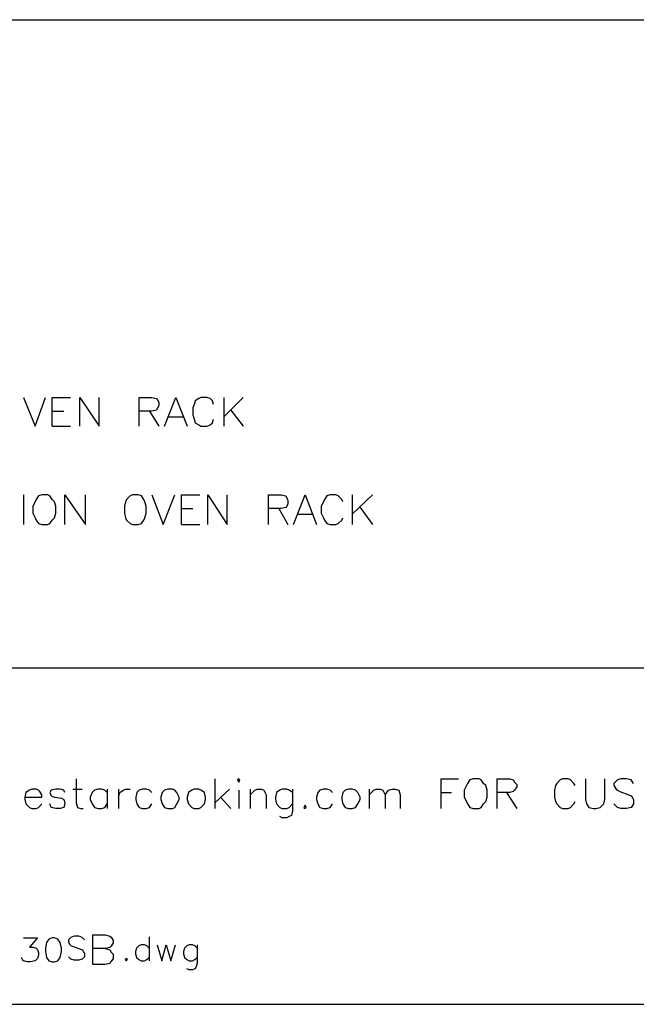
# Model space of a CAD drawing. Units: inches. Extents: x 15 to 201, y 18 to 261.
# Drawn here: x 37 to 60, y 18 to 54 of the extents above; entities that cross this region are included whole.
import ezdxf

# ---------------------------------------------------------------- set-up
doc = ezdxf.new("R2010")
doc.units = ezdxf.units.IN
doc.header["$MEASUREMENT"] = 0
doc.layers.add('Layer_1', color=7, linetype='Continuous')

# ---------------------------------------------------------------- blocks, each defined once
blk = doc.blocks.new('SE1141')
at = {"layer": 'Layer_1', "color": 7, "linetype": 'Continuous'}
blk.add_line((0, 0), (185.716, 0), dxfattribs=at)
blk = doc.blocks.new('SE1140')
at = {"layer": 'Layer_1'}
blk.add_blockref('SE1141', (0, 0), dxfattribs=at)
blk = doc.blocks.new('SE2571')
at = {"layer": 'Layer_1', "color": 7, "linetype": 'Continuous'}
blk.add_line((0, 0), (185.759, 0), dxfattribs=at)
blk = doc.blocks.new('SE2570')
at = {"layer": 'Layer_1'}
blk.add_blockref('SE2571', (0, 0), dxfattribs=at)
blk = doc.blocks.new('block_2')
at = {"layer": 'Layer_1'}
for name in ['SE2570', 'SE1140']:
    blk.add_blockref(name, (0, 0), dxfattribs=at)
blk = doc.blocks.new('SE2573')
at = {"layer": 'Layer_1', "color": 7, "linetype": 'Continuous'}
blk.add_line((0, 0), (185.759, 0), dxfattribs=at)
blk = doc.blocks.new('SE2572')
at = {"layer": 'Layer_1'}
blk.add_blockref('SE2573', (0, 0), dxfattribs=at)
blk = doc.blocks.new('block_3')
at = {"layer": 'Layer_1'}
blk.add_blockref('SE2572', (0, 0), dxfattribs=at)
blk = doc.blocks.new('SE3585')
at = {"layer": 'Layer_1', "color": 7, "linetype": 'Continuous'}
for p, q in [((22.521, 2.455), (23.029, 2.455)), ((23.029, 2.455), (22.733, 2.117)), ((22.733, 2.117), (22.86, 2.117)), ((22.86, 2.117), (22.987, 2.074)), ((22.987, 2.074), (23.029, 2.032)), ((23.029, 2.032), (23.072, 1.905)), ((23.072, 1.82), (23.029, 1.693)), ((23.072, 1.905), (23.072, 1.82)), ((22.479, 1.651), (22.437, 1.736)), ((22.521, 1.609), (22.479, 1.651)), ((22.648, 1.566), (22.521, 1.609)), ((22.775, 1.566), (22.648, 1.566)), ((22.945, 1.609), (22.775, 1.566)), ((23.029, 1.693), (22.945, 1.609))]:
    blk.add_line(p, q, dxfattribs=at)
blk = doc.blocks.new('SE3584')
at = {"layer": 'Layer_1'}
blk.add_blockref('SE3585', (0, 0), dxfattribs=at)
blk = doc.blocks.new('SE3587')
at = {"layer": 'Layer_1', "color": 7, "linetype": 'Continuous'}
for p, q in [((23.368, 2.286), (23.326, 2.074)), ((23.453, 2.413), (23.368, 2.286)), ((23.58, 2.455), (23.453, 2.413)), ((23.664, 2.455), (23.58, 2.455)), ((23.791, 2.413), (23.664, 2.455)), ((23.876, 2.286), (23.791, 2.413)), ((23.918, 2.074), (23.876, 2.286)), ((23.326, 2.074), (23.326, 1.947)), ((23.326, 1.947), (23.368, 1.736)), ((23.876, 1.736), (23.918, 1.947)), ((23.918, 1.947), (23.918, 2.074)), ((23.368, 1.736), (23.453, 1.609)), ((23.453, 1.609), (23.58, 1.566)), ((23.58, 1.566), (23.664, 1.566)), ((23.664, 1.566), (23.791, 1.609)), ((23.791, 1.609), (23.876, 1.736))]:
    blk.add_line(p, q, dxfattribs=at)
blk = doc.blocks.new('SE3586')
at = {"layer": 'Layer_1'}
blk.add_blockref('SE3587', (0, 0), dxfattribs=at)
blk = doc.blocks.new('SE3589')
at = {"layer": 'Layer_1', "color": 7, "linetype": 'Continuous'}
for p, q in [((26.315, 1.694), (26.273, 1.651)), ((26.273, 1.651), (26.315, 1.609)), ((26.358, 1.651), (26.315, 1.694)), ((26.315, 1.609), (26.358, 1.651))]:
    blk.add_line(p, q, dxfattribs=at)
blk = doc.blocks.new('SE3588')
at = {"layer": 'Layer_1'}
blk.add_blockref('SE3589', (0, 0), dxfattribs=at)
blk = doc.blocks.new('SE3591')
at = {"layer": 'Layer_1', "color": 7, "linetype": 'Continuous'}
blk.add_line((27.162, 2.498), (27.162, 1.609), dxfattribs=at)
blk = doc.blocks.new('SE3590')
at = {"layer": 'Layer_1'}
blk.add_blockref('SE3591', (0, 0), dxfattribs=at)
blk = doc.blocks.new('SE3593')
at = {"layer": 'Layer_1', "color": 7, "linetype": 'Continuous'}
for p, q in [((26.866, 2.202), (26.781, 2.16)), ((26.993, 2.202), (26.866, 2.202)), ((27.078, 2.16), (26.993, 2.202)), ((26.697, 2.075), (26.654, 1.948)), ((26.654, 1.948), (26.654, 1.863)), ((26.654, 1.863), (26.697, 1.736)), ((26.781, 2.16), (26.697, 2.075)), ((27.162, 2.075), (27.078, 2.16)), ((26.697, 1.736), (26.781, 1.651)), ((26.781, 1.651), (26.866, 1.609)), ((26.866, 1.609), (26.993, 1.609)), ((26.993, 1.609), (27.078, 1.651)), ((27.078, 1.651), (27.162, 1.736))]:
    blk.add_line(p, q, dxfattribs=at)
blk = doc.blocks.new('SE3592')
at = {"layer": 'Layer_1'}
blk.add_blockref('SE3593', (0, 0), dxfattribs=at)
blk = doc.blocks.new('SE3595')
at = {"layer": 'Layer_1', "color": 7, "linetype": 'Continuous'}
for p, q in [((27.458, 2.202), (27.628, 1.609)), ((27.628, 1.609), (27.797, 2.202)), ((27.797, 2.202), (27.967, 1.609)), ((27.967, 1.609), (28.136, 2.202))]:
    blk.add_line(p, q, dxfattribs=at)
blk = doc.blocks.new('SE3594')
at = {"layer": 'Layer_1'}
blk.add_blockref('SE3595', (0, 0), dxfattribs=at)
blk = doc.blocks.new('SE3597')
at = {"layer": 'Layer_1', "color": 7, "linetype": 'Continuous'}
for p, q in [((28.94, 2.202), (28.94, 1.525)), ((28.94, 1.525), (28.898, 1.355)), ((28.644, 1.271), (28.559, 1.313)), ((28.771, 1.271), (28.644, 1.271)), ((28.856, 1.313), (28.771, 1.271)), ((28.898, 1.355), (28.856, 1.313))]:
    blk.add_line(p, q, dxfattribs=at)
blk = doc.blocks.new('SE3596')
at = {"layer": 'Layer_1'}
blk.add_blockref('SE3597', (0, 0), dxfattribs=at)
blk = doc.blocks.new('SE3599')
at = {"layer": 'Layer_1', "color": 7, "linetype": 'Continuous'}
for p, q in [((28.644, 2.202), (28.559, 2.16)), ((28.771, 2.202), (28.644, 2.202)), ((28.856, 2.16), (28.771, 2.202)), ((28.475, 2.075), (28.432, 1.948)), ((28.432, 1.948), (28.432, 1.863)), ((28.432, 1.863), (28.475, 1.736)), ((28.559, 2.16), (28.475, 2.075)), ((28.94, 2.075), (28.856, 2.16)), ((28.475, 1.736), (28.559, 1.651)), ((28.559, 1.651), (28.644, 1.609)), ((28.644, 1.609), (28.771, 1.609)), ((28.771, 1.609), (28.856, 1.651)), ((28.856, 1.651), (28.94, 1.736))]:
    blk.add_line(p, q, dxfattribs=at)
blk = doc.blocks.new('SE3598')
at = {"layer": 'Layer_1'}
blk.add_blockref('SE3599', (0, 0), dxfattribs=at)
blk = doc.blocks.new('SE3605')
at = {"layer": 'Layer_1', "color": 7, "linetype": 'Continuous'}
blk.add_line((7.239, 36.407), (70.358, 36.407), dxfattribs=at)
blk = doc.blocks.new('SE3604')
at = {"layer": 'Layer_1'}
blk.add_blockref('SE3605', (0, 0), dxfattribs=at)
blk = doc.blocks.new('SE3607')
at = {"layer": 'Layer_1', "color": 7, "linetype": 'Continuous'}
blk.add_line((7.239, 12.446), (70.358, 12.446), dxfattribs=at)
blk = doc.blocks.new('SE3606')
at = {"layer": 'Layer_1'}
blk.add_blockref('SE3607', (0, 0), dxfattribs=at)
blk = doc.blocks.new('SE3731')
at = {"layer": 'Layer_1', "color": 7, "linetype": 'Continuous'}
for p, q in [((22.521, 22.437), (22.945, 21.378)), ((22.945, 21.378), (23.326, 22.437))]:
    blk.add_line(p, q, dxfattribs=at)
blk = doc.blocks.new('SE3730')
at = {"layer": 'Layer_1'}
blk.add_blockref('SE3731', (0, 0), dxfattribs=at)
blk = doc.blocks.new('SE3733')
at = {"layer": 'Layer_1', "color": 7, "linetype": 'Continuous'}
for p, q in [((23.58, 21.378), (23.58, 22.437)), ((23.58, 22.437), (24.257, 22.437))]:
    blk.add_line(p, q, dxfattribs=at)
blk = doc.blocks.new('SE3732')
at = {"layer": 'Layer_1'}
blk.add_blockref('SE3733', (0, 0), dxfattribs=at)
blk = doc.blocks.new('SE3735')
at = {"layer": 'Layer_1', "color": 7, "linetype": 'Continuous'}
blk.add_line((23.58, 21.929), (24.003, 21.929), dxfattribs=at)
blk = doc.blocks.new('SE3734')
at = {"layer": 'Layer_1'}
blk.add_blockref('SE3735', (0, 0), dxfattribs=at)
blk = doc.blocks.new('SE3737')
at = {"layer": 'Layer_1', "color": 7, "linetype": 'Continuous'}
blk.add_line((23.58, 21.378), (24.257, 21.378), dxfattribs=at)
blk = doc.blocks.new('SE3736')
at = {"layer": 'Layer_1'}
blk.add_blockref('SE3737', (0, 0), dxfattribs=at)
blk = doc.blocks.new('SE3739')
at = {"layer": 'Layer_1', "color": 7, "linetype": 'Continuous'}
for p, q in [((24.596, 21.378), (24.596, 22.437)), ((24.596, 22.437), (25.315, 21.378)), ((25.315, 21.378), (25.315, 22.437))]:
    blk.add_line(p, q, dxfattribs=at)
blk = doc.blocks.new('SE3738')
at = {"layer": 'Layer_1'}
blk.add_blockref('SE3739', (0, 0), dxfattribs=at)
blk = doc.blocks.new('SE3741')
at = {"layer": 'Layer_1', "color": 7, "linetype": 'Continuous'}
for p, q in [((26.797, 21.378), (26.797, 22.437)), ((26.797, 22.437), (27.263, 22.437)), ((27.263, 22.437), (27.432, 22.394)), ((27.432, 22.394), (27.474, 22.352)), ((27.474, 22.352), (27.517, 22.267)), ((27.517, 22.267), (27.517, 22.14)), ((27.263, 21.929), (26.797, 21.929)), ((27.432, 21.971), (27.263, 21.929)), ((27.474, 22.056), (27.432, 21.971)), ((27.517, 22.14), (27.474, 22.056))]:
    blk.add_line(p, q, dxfattribs=at)
blk = doc.blocks.new('SE3740')
at = {"layer": 'Layer_1'}
blk.add_blockref('SE3741', (0, 0), dxfattribs=at)
blk = doc.blocks.new('SE3743')
at = {"layer": 'Layer_1', "color": 7, "linetype": 'Continuous'}
blk.add_line((27.178, 21.929), (27.517, 21.378), dxfattribs=at)
blk = doc.blocks.new('SE3742')
at = {"layer": 'Layer_1'}
blk.add_blockref('SE3743', (0, 0), dxfattribs=at)
blk = doc.blocks.new('SE3745')
at = {"layer": 'Layer_1', "color": 7, "linetype": 'Continuous'}
for p, q in [((27.728, 21.378), (28.152, 22.437)), ((28.152, 22.437), (28.575, 21.378))]:
    blk.add_line(p, q, dxfattribs=at)
blk = doc.blocks.new('SE3744')
at = {"layer": 'Layer_1'}
blk.add_blockref('SE3745', (0, 0), dxfattribs=at)
blk = doc.blocks.new('SE3747')
at = {"layer": 'Layer_1', "color": 7, "linetype": 'Continuous'}
blk.add_line((27.898, 21.717), (28.406, 21.717), dxfattribs=at)
blk = doc.blocks.new('SE3746')
at = {"layer": 'Layer_1'}
blk.add_blockref('SE3747', (0, 0), dxfattribs=at)
blk = doc.blocks.new('SE3749')
at = {"layer": 'Layer_1', "color": 7, "linetype": 'Continuous'}
for p, q in [((28.871, 22.31), (28.829, 22.183)), ((28.998, 22.394), (28.871, 22.31)), ((29.083, 22.437), (28.998, 22.394)), ((29.295, 22.437), (29.083, 22.437)), ((29.422, 22.394), (29.295, 22.437)), ((29.506, 22.31), (29.422, 22.394)), ((29.549, 22.183), (29.506, 22.31)), ((28.829, 22.183), (28.787, 22.056)), ((28.787, 22.056), (28.787, 21.802)), ((28.787, 21.802), (28.829, 21.632)), ((28.829, 21.632), (28.871, 21.505)), ((28.871, 21.505), (28.998, 21.421)), ((29.422, 21.421), (29.506, 21.505)), ((29.506, 21.505), (29.549, 21.632)), ((28.998, 21.421), (29.083, 21.378)), ((29.083, 21.378), (29.295, 21.378)), ((29.295, 21.378), (29.422, 21.421))]:
    blk.add_line(p, q, dxfattribs=at)
blk = doc.blocks.new('SE3748')
at = {"layer": 'Layer_1'}
blk.add_blockref('SE3749', (0, 0), dxfattribs=at)
blk = doc.blocks.new('SE3751')
at = {"layer": 'Layer_1', "color": 7, "linetype": 'Continuous'}
blk.add_line((29.93, 22.437), (29.93, 21.378), dxfattribs=at)
blk = doc.blocks.new('SE3750')
at = {"layer": 'Layer_1'}
blk.add_blockref('SE3751', (0, 0), dxfattribs=at)
blk = doc.blocks.new('SE3753')
at = {"layer": 'Layer_1', "color": 7, "linetype": 'Continuous'}
blk.add_line((30.649, 22.437), (29.93, 21.717), dxfattribs=at)
blk = doc.blocks.new('SE3752')
at = {"layer": 'Layer_1'}
blk.add_blockref('SE3753', (0, 0), dxfattribs=at)
blk = doc.blocks.new('SE3755')
at = {"layer": 'Layer_1', "color": 7, "linetype": 'Continuous'}
blk.add_line((30.184, 21.971), (30.649, 21.378), dxfattribs=at)
blk = doc.blocks.new('SE3754')
at = {"layer": 'Layer_1'}
blk.add_blockref('SE3755', (0, 0), dxfattribs=at)
blk = doc.blocks.new('SE3791')
at = {"layer": 'Layer_1', "color": 7, "linetype": 'Continuous'}
blk.add_line((22.521, 18.838), (22.521, 17.738), dxfattribs=at)
blk = doc.blocks.new('SE3790')
at = {"layer": 'Layer_1'}
blk.add_blockref('SE3791', (0, 0), dxfattribs=at)
blk = doc.blocks.new('SE3793')
at = {"layer": 'Layer_1', "color": 7, "linetype": 'Continuous'}
for p, q in [((22.945, 18.584), (22.86, 18.415)), ((22.987, 18.669), (22.945, 18.584)), ((23.072, 18.796), (22.987, 18.669)), ((23.199, 18.838), (23.072, 18.796)), ((23.41, 18.838), (23.199, 18.838)), ((23.495, 18.796), (23.41, 18.838)), ((23.58, 18.669), (23.495, 18.796)), ((23.664, 18.584), (23.58, 18.669)), ((23.707, 18.415), (23.664, 18.584)), ((22.86, 18.415), (22.86, 18.161)), ((23.707, 18.161), (23.707, 18.415)), ((22.86, 18.161), (22.945, 17.992)), ((22.945, 17.992), (22.987, 17.907)), ((22.987, 17.907), (23.072, 17.78)), ((23.495, 17.78), (23.58, 17.907)), ((23.58, 17.907), (23.664, 17.992)), ((23.664, 17.992), (23.707, 18.161)), ((23.072, 17.78), (23.199, 17.738)), ((23.199, 17.738), (23.41, 17.738)), ((23.41, 17.738), (23.495, 17.78))]:
    blk.add_line(p, q, dxfattribs=at)
blk = doc.blocks.new('SE3792')
at = {"layer": 'Layer_1'}
blk.add_blockref('SE3793', (0, 0), dxfattribs=at)
blk = doc.blocks.new('SE3795')
at = {"layer": 'Layer_1', "color": 7, "linetype": 'Continuous'}
for p, q in [((24.045, 17.738), (24.045, 18.838)), ((24.045, 18.838), (24.807, 17.738)), ((24.807, 17.738), (24.807, 18.838))]:
    blk.add_line(p, q, dxfattribs=at)
blk = doc.blocks.new('SE3794')
at = {"layer": 'Layer_1'}
blk.add_blockref('SE3795', (0, 0), dxfattribs=at)
blk = doc.blocks.new('SE3797')
at = {"layer": 'Layer_1', "color": 7, "linetype": 'Continuous'}
for p, q in [((26.289, 18.584), (26.247, 18.415)), ((26.331, 18.669), (26.289, 18.584)), ((26.458, 18.796), (26.331, 18.669)), ((26.543, 18.838), (26.458, 18.796)), ((26.755, 18.838), (26.543, 18.838)), ((26.882, 18.796), (26.755, 18.838)), ((26.966, 18.669), (26.882, 18.796)), ((27.009, 18.584), (26.966, 18.669)), ((27.051, 18.415), (27.009, 18.584)), ((26.247, 18.415), (26.247, 18.161)), ((27.051, 18.161), (27.051, 18.415)), ((26.247, 18.161), (26.289, 17.992)), ((26.289, 17.992), (26.331, 17.907)), ((26.331, 17.907), (26.458, 17.78)), ((26.882, 17.78), (26.966, 17.907)), ((26.966, 17.907), (27.009, 17.992)), ((27.009, 17.992), (27.051, 18.161)), ((26.458, 17.78), (26.543, 17.738)), ((26.543, 17.738), (26.755, 17.738)), ((26.755, 17.738), (26.882, 17.78))]:
    blk.add_line(p, q, dxfattribs=at)
blk = doc.blocks.new('SE3796')
at = {"layer": 'Layer_1'}
blk.add_blockref('SE3797', (0, 0), dxfattribs=at)
blk = doc.blocks.new('SE3799')
at = {"layer": 'Layer_1', "color": 7, "linetype": 'Continuous'}
for p, q in [((27.263, 18.838), (27.686, 17.738)), ((27.686, 17.738), (28.109, 18.838))]:
    blk.add_line(p, q, dxfattribs=at)
blk = doc.blocks.new('SE3798')
at = {"layer": 'Layer_1'}
blk.add_blockref('SE3799', (0, 0), dxfattribs=at)
blk = doc.blocks.new('SE3801')
at = {"layer": 'Layer_1', "color": 7, "linetype": 'Continuous'}
for p, q in [((28.363, 17.738), (28.363, 18.838)), ((28.363, 18.838), (29.041, 18.838))]:
    blk.add_line(p, q, dxfattribs=at)
blk = doc.blocks.new('SE3800')
at = {"layer": 'Layer_1'}
blk.add_blockref('SE3801', (0, 0), dxfattribs=at)
blk = doc.blocks.new('SE3803')
at = {"layer": 'Layer_1', "color": 7, "linetype": 'Continuous'}
blk.add_line((28.363, 18.33), (28.787, 18.33), dxfattribs=at)
blk = doc.blocks.new('SE3802')
at = {"layer": 'Layer_1'}
blk.add_blockref('SE3803', (0, 0), dxfattribs=at)
blk = doc.blocks.new('SE3805')
at = {"layer": 'Layer_1', "color": 7, "linetype": 'Continuous'}
blk.add_line((28.363, 17.738), (29.041, 17.738), dxfattribs=at)
blk = doc.blocks.new('SE3804')
at = {"layer": 'Layer_1'}
blk.add_blockref('SE3805', (0, 0), dxfattribs=at)
blk = doc.blocks.new('SE3807')
at = {"layer": 'Layer_1', "color": 7, "linetype": 'Continuous'}
for p, q in [((29.337, 17.738), (29.337, 18.838)), ((29.337, 18.838), (30.057, 17.738)), ((30.057, 17.738), (30.057, 18.838))]:
    blk.add_line(p, q, dxfattribs=at)
blk = doc.blocks.new('SE3806')
at = {"layer": 'Layer_1'}
blk.add_blockref('SE3807', (0, 0), dxfattribs=at)
blk = doc.blocks.new('SE3809')
at = {"layer": 'Layer_1', "color": 7, "linetype": 'Continuous'}
for p, q in [((31.581, 17.738), (31.581, 18.838)), ((31.581, 18.838), (32.046, 18.838)), ((32.046, 18.838), (32.216, 18.796)), ((32.216, 18.796), (32.258, 18.711)), ((32.258, 18.711), (32.3, 18.627)), ((32.3, 18.627), (32.3, 18.5)), ((32.046, 18.33), (31.581, 18.33)), ((32.216, 18.373), (32.046, 18.33)), ((32.258, 18.415), (32.216, 18.373)), ((32.3, 18.5), (32.258, 18.415))]:
    blk.add_line(p, q, dxfattribs=at)
blk = doc.blocks.new('SE3808')
at = {"layer": 'Layer_1'}
blk.add_blockref('SE3809', (0, 0), dxfattribs=at)
blk = doc.blocks.new('SE3811')
at = {"layer": 'Layer_1', "color": 7, "linetype": 'Continuous'}
blk.add_line((31.962, 18.33), (32.3, 17.738), dxfattribs=at)
blk = doc.blocks.new('SE3810')
at = {"layer": 'Layer_1'}
blk.add_blockref('SE3811', (0, 0), dxfattribs=at)
blk = doc.blocks.new('SE3813')
at = {"layer": 'Layer_1', "color": 7, "linetype": 'Continuous'}
for p, q in [((32.512, 17.738), (32.935, 18.838)), ((32.935, 18.838), (33.359, 17.738))]:
    blk.add_line(p, q, dxfattribs=at)
blk = doc.blocks.new('SE3812')
at = {"layer": 'Layer_1'}
blk.add_blockref('SE3813', (0, 0), dxfattribs=at)
blk = doc.blocks.new('SE3815')
at = {"layer": 'Layer_1', "color": 7, "linetype": 'Continuous'}
blk.add_line((32.681, 18.119), (33.189, 18.119), dxfattribs=at)
blk = doc.blocks.new('SE3814')
at = {"layer": 'Layer_1'}
blk.add_blockref('SE3815', (0, 0), dxfattribs=at)
blk = doc.blocks.new('SE3817')
at = {"layer": 'Layer_1', "color": 7, "linetype": 'Continuous'}
for p, q in [((33.613, 18.584), (33.528, 18.415)), ((33.655, 18.669), (33.613, 18.584)), ((33.74, 18.796), (33.655, 18.669)), ((33.867, 18.838), (33.74, 18.796)), ((34.078, 18.838), (33.867, 18.838)), ((34.163, 18.796), (34.078, 18.838)), ((34.29, 18.669), (34.163, 18.796)), ((34.332, 18.584), (34.29, 18.669)), ((33.528, 18.415), (33.528, 18.161)), ((33.528, 18.161), (33.613, 17.992)), ((33.613, 17.992), (33.655, 17.907)), ((33.655, 17.907), (33.74, 17.78)), ((34.163, 17.78), (34.29, 17.907)), ((34.29, 17.907), (34.332, 17.992)), ((33.74, 17.78), (33.867, 17.738)), ((33.867, 17.738), (34.078, 17.738)), ((34.078, 17.738), (34.163, 17.78))]:
    blk.add_line(p, q, dxfattribs=at)
blk = doc.blocks.new('SE3816')
at = {"layer": 'Layer_1'}
blk.add_blockref('SE3817', (0, 0), dxfattribs=at)
blk = doc.blocks.new('SE3819')
at = {"layer": 'Layer_1', "color": 7, "linetype": 'Continuous'}
blk.add_line((34.671, 18.838), (34.671, 17.738), dxfattribs=at)
blk = doc.blocks.new('SE3818')
at = {"layer": 'Layer_1'}
blk.add_blockref('SE3819', (0, 0), dxfattribs=at)
blk = doc.blocks.new('SE3821')
at = {"layer": 'Layer_1', "color": 7, "linetype": 'Continuous'}
blk.add_line((35.433, 18.838), (34.671, 18.119), dxfattribs=at)
blk = doc.blocks.new('SE3820')
at = {"layer": 'Layer_1'}
blk.add_blockref('SE3821', (0, 0), dxfattribs=at)
blk = doc.blocks.new('SE3823')
at = {"layer": 'Layer_1', "color": 7, "linetype": 'Continuous'}
blk.add_line((34.967, 18.373), (35.433, 17.738), dxfattribs=at)
blk = doc.blocks.new('SE3822')
at = {"layer": 'Layer_1'}
blk.add_blockref('SE3823', (0, 0), dxfattribs=at)
blk = doc.blocks.new('SE3855')
at = {"layer": 'Layer_1', "color": 7, "linetype": 'Continuous'}
for p, q in [((22.606, 7.832), (22.564, 7.662)), ((22.564, 7.662), (23.199, 7.662)), ((22.564, 7.662), (22.564, 7.578)), ((22.733, 7.916), (22.606, 7.832)), ((22.818, 7.959), (22.733, 7.916)), ((22.987, 7.959), (22.818, 7.959)), ((23.072, 7.916), (22.987, 7.959)), ((23.114, 7.874), (23.072, 7.916)), ((23.199, 7.747), (23.114, 7.874)), ((23.199, 7.662), (23.199, 7.747)), ((22.564, 7.578), (22.606, 7.408)), ((22.606, 7.408), (22.733, 7.281)), ((23.072, 7.281), (23.199, 7.408)), ((22.733, 7.281), (22.818, 7.239)), ((22.818, 7.239), (22.987, 7.239)), ((22.987, 7.239), (23.072, 7.281))]:
    blk.add_line(p, q, dxfattribs=at)
blk = doc.blocks.new('SE3854')
at = {"layer": 'Layer_1'}
blk.add_blockref('SE3855', (0, 0), dxfattribs=at)
blk = doc.blocks.new('SE3857')
at = {"layer": 'Layer_1', "color": 7, "linetype": 'Continuous'}
for p, q in [((23.537, 7.916), (23.495, 7.832)), ((23.495, 7.832), (23.537, 7.705)), ((23.707, 7.959), (23.537, 7.916)), ((23.537, 7.705), (23.664, 7.662)), ((23.664, 7.662), (23.918, 7.62)), ((23.876, 7.959), (23.707, 7.959)), ((24.003, 7.916), (23.876, 7.959)), ((24.045, 7.832), (24.003, 7.916)), ((23.537, 7.281), (23.495, 7.408)), ((23.918, 7.62), (24.003, 7.578)), ((24.003, 7.578), (24.045, 7.451)), ((24.045, 7.408), (24.003, 7.281)), ((24.045, 7.451), (24.045, 7.408)), ((23.707, 7.239), (23.537, 7.281)), ((23.876, 7.239), (23.707, 7.239)), ((24.003, 7.281), (23.876, 7.239))]:
    blk.add_line(p, q, dxfattribs=at)
blk = doc.blocks.new('SE3856')
at = {"layer": 'Layer_1'}
blk.add_blockref('SE3857', (0, 0), dxfattribs=at)
blk = doc.blocks.new('SE3859')
at = {"layer": 'Layer_1', "color": 7, "linetype": 'Continuous'}
for p, q in [((24.469, 8.34), (24.469, 7.451)), ((24.469, 7.451), (24.511, 7.281)), ((24.511, 7.281), (24.638, 7.239)), ((24.638, 7.239), (24.723, 7.239))]:
    blk.add_line(p, q, dxfattribs=at)
blk = doc.blocks.new('SE3858')
at = {"layer": 'Layer_1'}
blk.add_blockref('SE3859', (0, 0), dxfattribs=at)
blk = doc.blocks.new('SE3861')
at = {"layer": 'Layer_1', "color": 7, "linetype": 'Continuous'}
blk.add_line((24.342, 7.959), (24.68, 7.959), dxfattribs=at)
blk = doc.blocks.new('SE3860')
at = {"layer": 'Layer_1'}
blk.add_blockref('SE3861', (0, 0), dxfattribs=at)
blk = doc.blocks.new('SE3863')
at = {"layer": 'Layer_1', "color": 7, "linetype": 'Continuous'}
blk.add_line((25.612, 7.959), (25.612, 7.239), dxfattribs=at)
blk = doc.blocks.new('SE3862')
at = {"layer": 'Layer_1'}
blk.add_blockref('SE3863', (0, 0), dxfattribs=at)
blk = doc.blocks.new('SE3865')
at = {"layer": 'Layer_1', "color": 7, "linetype": 'Continuous'}
for p, q in [((25.061, 7.832), (24.977, 7.662)), ((24.977, 7.662), (24.977, 7.578)), ((25.146, 7.916), (25.061, 7.832)), ((25.273, 7.959), (25.146, 7.916)), ((25.4, 7.959), (25.273, 7.959)), ((25.527, 7.916), (25.4, 7.959)), ((25.612, 7.832), (25.527, 7.916)), ((24.977, 7.578), (25.061, 7.408)), ((25.061, 7.408), (25.146, 7.281)), ((25.527, 7.281), (25.612, 7.408)), ((25.146, 7.281), (25.273, 7.239)), ((25.273, 7.239), (25.4, 7.239)), ((25.4, 7.239), (25.527, 7.281))]:
    blk.add_line(p, q, dxfattribs=at)
blk = doc.blocks.new('SE3864')
at = {"layer": 'Layer_1'}
blk.add_blockref('SE3865', (0, 0), dxfattribs=at)
blk = doc.blocks.new('SE3867')
at = {"layer": 'Layer_1', "color": 7, "linetype": 'Continuous'}
blk.add_line((26.035, 7.959), (26.035, 7.239), dxfattribs=at)
blk = doc.blocks.new('SE3866')
at = {"layer": 'Layer_1'}
blk.add_blockref('SE3867', (0, 0), dxfattribs=at)
blk = doc.blocks.new('SE3869')
at = {"layer": 'Layer_1', "color": 7, "linetype": 'Continuous'}
for p, q in [((26.035, 7.662), (26.077, 7.832)), ((26.077, 7.832), (26.204, 7.916)), ((26.204, 7.916), (26.289, 7.959)), ((26.289, 7.959), (26.458, 7.959))]:
    blk.add_line(p, q, dxfattribs=at)
blk = doc.blocks.new('SE3868')
at = {"layer": 'Layer_1'}
blk.add_blockref('SE3869', (0, 0), dxfattribs=at)
blk = doc.blocks.new('SE3871')
at = {"layer": 'Layer_1', "color": 7, "linetype": 'Continuous'}
for p, q in [((26.712, 7.832), (26.67, 7.662)), ((26.67, 7.662), (26.67, 7.578)), ((26.797, 7.916), (26.712, 7.832)), ((26.924, 7.959), (26.797, 7.916)), ((27.051, 7.959), (26.924, 7.959)), ((27.178, 7.916), (27.051, 7.959)), ((27.263, 7.832), (27.178, 7.916)), ((26.67, 7.578), (26.712, 7.408)), ((26.712, 7.408), (26.797, 7.281)), ((27.178, 7.281), (27.263, 7.408)), ((26.797, 7.281), (26.924, 7.239)), ((26.924, 7.239), (27.051, 7.239)), ((27.051, 7.239), (27.178, 7.281))]:
    blk.add_line(p, q, dxfattribs=at)
blk = doc.blocks.new('SE3870')
at = {"layer": 'Layer_1'}
blk.add_blockref('SE3871', (0, 0), dxfattribs=at)
blk = doc.blocks.new('SE3873')
at = {"layer": 'Layer_1', "color": 7, "linetype": 'Continuous'}
for p, q in [((27.644, 7.832), (27.601, 7.662)), ((27.601, 7.662), (27.601, 7.578)), ((27.728, 7.916), (27.644, 7.832)), ((27.855, 7.959), (27.728, 7.916)), ((28.025, 7.959), (27.855, 7.959)), ((28.109, 7.916), (28.025, 7.959)), ((28.194, 7.832), (28.109, 7.916)), ((28.279, 7.662), (28.194, 7.832)), ((28.279, 7.578), (28.279, 7.662)), ((27.601, 7.578), (27.644, 7.408)), ((27.644, 7.408), (27.728, 7.281)), ((28.109, 7.281), (28.194, 7.408)), ((28.194, 7.408), (28.279, 7.578)), ((27.728, 7.281), (27.855, 7.239)), ((27.855, 7.239), (28.025, 7.239)), ((28.025, 7.239), (28.109, 7.281))]:
    blk.add_line(p, q, dxfattribs=at)
blk = doc.blocks.new('SE3872')
at = {"layer": 'Layer_1'}
blk.add_blockref('SE3873', (0, 0), dxfattribs=at)
blk = doc.blocks.new('SE3875')
at = {"layer": 'Layer_1', "color": 7, "linetype": 'Continuous'}
for p, q in [((28.617, 7.832), (28.575, 7.662)), ((28.575, 7.662), (28.575, 7.578)), ((28.744, 7.916), (28.617, 7.832)), ((28.829, 7.959), (28.744, 7.916)), ((28.998, 7.959), (28.829, 7.959)), ((29.083, 7.916), (28.998, 7.959)), ((29.21, 7.832), (29.083, 7.916)), ((29.252, 7.662), (29.21, 7.832)), ((29.252, 7.578), (29.252, 7.662)), ((28.575, 7.578), (28.617, 7.408)), ((28.617, 7.408), (28.744, 7.281)), ((29.083, 7.281), (29.21, 7.408)), ((29.21, 7.408), (29.252, 7.578)), ((28.744, 7.281), (28.829, 7.239)), ((28.829, 7.239), (28.998, 7.239)), ((28.998, 7.239), (29.083, 7.281))]:
    blk.add_line(p, q, dxfattribs=at)
blk = doc.blocks.new('SE3874')
at = {"layer": 'Layer_1'}
blk.add_blockref('SE3875', (0, 0), dxfattribs=at)
blk = doc.blocks.new('SE3877')
at = {"layer": 'Layer_1', "color": 7, "linetype": 'Continuous'}
blk.add_line((29.591, 8.34), (29.591, 7.239), dxfattribs=at)
blk = doc.blocks.new('SE3876')
at = {"layer": 'Layer_1'}
blk.add_blockref('SE3877', (0, 0), dxfattribs=at)
blk = doc.blocks.new('SE3879')
at = {"layer": 'Layer_1', "color": 7, "linetype": 'Continuous'}
blk.add_line((30.141, 7.959), (29.591, 7.451), dxfattribs=at)
blk = doc.blocks.new('SE3878')
at = {"layer": 'Layer_1'}
blk.add_blockref('SE3879', (0, 0), dxfattribs=at)
blk = doc.blocks.new('SE3881')
at = {"layer": 'Layer_1', "color": 7, "linetype": 'Continuous'}
blk.add_line((29.803, 7.662), (30.184, 7.239), dxfattribs=at)
blk = doc.blocks.new('SE3880')
at = {"layer": 'Layer_1'}
blk.add_blockref('SE3881', (0, 0), dxfattribs=at)
blk = doc.blocks.new('SE3883')
at = {"layer": 'Layer_1', "color": 7, "linetype": 'Continuous'}
for p, q in [((30.48, 8.34), (30.438, 8.297)), ((30.438, 8.297), (30.48, 8.213)), ((30.522, 8.297), (30.48, 8.34)), ((30.48, 8.213), (30.522, 8.297))]:
    blk.add_line(p, q, dxfattribs=at)
blk = doc.blocks.new('SE3882')
at = {"layer": 'Layer_1'}
blk.add_blockref('SE3883', (0, 0), dxfattribs=at)
blk = doc.blocks.new('SE3885')
at = {"layer": 'Layer_1', "color": 7, "linetype": 'Continuous'}
blk.add_line((30.48, 7.916), (30.48, 7.239), dxfattribs=at)
blk = doc.blocks.new('SE3884')
at = {"layer": 'Layer_1'}
blk.add_blockref('SE3885', (0, 0), dxfattribs=at)
blk = doc.blocks.new('SE3887')
at = {"layer": 'Layer_1', "color": 7, "linetype": 'Continuous'}
blk.add_line((30.903, 7.959), (30.903, 7.239), dxfattribs=at)
blk = doc.blocks.new('SE3886')
at = {"layer": 'Layer_1'}
blk.add_blockref('SE3887', (0, 0), dxfattribs=at)
blk = doc.blocks.new('SE3889')
at = {"layer": 'Layer_1', "color": 7, "linetype": 'Continuous'}
for p, q in [((30.903, 7.747), (31.073, 7.916)), ((31.073, 7.916), (31.157, 7.959)), ((31.157, 7.959), (31.327, 7.959)), ((31.327, 7.959), (31.411, 7.916)), ((31.411, 7.916), (31.496, 7.747)), ((31.496, 7.747), (31.496, 7.239))]:
    blk.add_line(p, q, dxfattribs=at)
blk = doc.blocks.new('SE3888')
at = {"layer": 'Layer_1'}
blk.add_blockref('SE3889', (0, 0), dxfattribs=at)
blk = doc.blocks.new('SE3891')
at = {"layer": 'Layer_1', "color": 7, "linetype": 'Continuous'}
for p, q in [((32.47, 7.959), (32.47, 7.154)), ((32.089, 6.9), (32.004, 6.943)), ((32.343, 6.943), (32.258, 6.9)), ((32.427, 6.985), (32.343, 6.943)), ((32.47, 7.154), (32.427, 6.985)), ((32.258, 6.9), (32.089, 6.9))]:
    blk.add_line(p, q, dxfattribs=at)
blk = doc.blocks.new('SE3890')
at = {"layer": 'Layer_1'}
blk.add_blockref('SE3891', (0, 0), dxfattribs=at)
blk = doc.blocks.new('SE3893')
at = {"layer": 'Layer_1', "color": 7, "linetype": 'Continuous'}
for p, q in [((31.877, 7.832), (31.835, 7.662)), ((31.835, 7.662), (31.835, 7.578)), ((32.004, 7.916), (31.877, 7.832)), ((32.089, 7.959), (32.004, 7.916)), ((32.258, 7.959), (32.089, 7.959)), ((32.343, 7.916), (32.258, 7.959)), ((32.47, 7.832), (32.343, 7.916)), ((31.835, 7.578), (31.877, 7.408)), ((31.877, 7.408), (32.004, 7.281)), ((32.343, 7.281), (32.47, 7.408)), ((32.004, 7.281), (32.089, 7.239)), ((32.089, 7.239), (32.258, 7.239)), ((32.258, 7.239), (32.343, 7.281))]:
    blk.add_line(p, q, dxfattribs=at)
blk = doc.blocks.new('SE3892')
at = {"layer": 'Layer_1'}
blk.add_blockref('SE3893', (0, 0), dxfattribs=at)
blk = doc.blocks.new('SE3895')
at = {"layer": 'Layer_1', "color": 7, "linetype": 'Continuous'}
for p, q in [((32.935, 7.366), (32.893, 7.281)), ((32.978, 7.281), (32.935, 7.366)), ((32.893, 7.281), (32.935, 7.239)), ((32.935, 7.239), (32.978, 7.281))]:
    blk.add_line(p, q, dxfattribs=at)
blk = doc.blocks.new('SE3894')
at = {"layer": 'Layer_1'}
blk.add_blockref('SE3895', (0, 0), dxfattribs=at)
blk = doc.blocks.new('SE3897')
at = {"layer": 'Layer_1', "color": 7, "linetype": 'Continuous'}
for p, q in [((33.401, 7.832), (33.359, 7.662)), ((33.359, 7.662), (33.359, 7.578)), ((33.486, 7.916), (33.401, 7.832)), ((33.613, 7.959), (33.486, 7.916)), ((33.74, 7.959), (33.613, 7.959)), ((33.867, 7.916), (33.74, 7.959)), ((33.951, 7.832), (33.867, 7.916)), ((33.359, 7.578), (33.401, 7.408)), ((33.401, 7.408), (33.486, 7.281)), ((33.867, 7.281), (33.951, 7.408)), ((33.486, 7.281), (33.613, 7.239)), ((33.613, 7.239), (33.74, 7.239)), ((33.74, 7.239), (33.867, 7.281))]:
    blk.add_line(p, q, dxfattribs=at)
blk = doc.blocks.new('SE3896')
at = {"layer": 'Layer_1'}
blk.add_blockref('SE3897', (0, 0), dxfattribs=at)
blk = doc.blocks.new('SE3899')
at = {"layer": 'Layer_1', "color": 7, "linetype": 'Continuous'}
for p, q in [((34.332, 7.832), (34.29, 7.662)), ((34.29, 7.662), (34.29, 7.578)), ((34.417, 7.916), (34.332, 7.832)), ((34.544, 7.959), (34.417, 7.916)), ((34.671, 7.959), (34.544, 7.959)), ((34.798, 7.916), (34.671, 7.959)), ((34.883, 7.832), (34.798, 7.916)), ((34.967, 7.662), (34.883, 7.832)), ((34.967, 7.578), (34.967, 7.662)), ((34.29, 7.578), (34.332, 7.408)), ((34.332, 7.408), (34.417, 7.281)), ((34.798, 7.281), (34.883, 7.408)), ((34.883, 7.408), (34.967, 7.578)), ((34.417, 7.281), (34.544, 7.239)), ((34.544, 7.239), (34.671, 7.239)), ((34.671, 7.239), (34.798, 7.281))]:
    blk.add_line(p, q, dxfattribs=at)
blk = doc.blocks.new('SE3898')
at = {"layer": 'Layer_1'}
blk.add_blockref('SE3899', (0, 0), dxfattribs=at)
blk = doc.blocks.new('SE3901')
at = {"layer": 'Layer_1', "color": 7, "linetype": 'Continuous'}
blk.add_line((35.306, 7.959), (35.306, 7.239), dxfattribs=at)
blk = doc.blocks.new('SE3900')
at = {"layer": 'Layer_1'}
blk.add_blockref('SE3901', (0, 0), dxfattribs=at)
blk = doc.blocks.new('SE3903')
at = {"layer": 'Layer_1', "color": 7, "linetype": 'Continuous'}
for p, q in [((35.306, 7.747), (35.475, 7.916)), ((35.475, 7.916), (35.56, 7.959)), ((35.56, 7.959), (35.729, 7.959)), ((35.729, 7.959), (35.814, 7.916)), ((35.814, 7.916), (35.899, 7.747)), ((35.899, 7.747), (35.899, 7.239))]:
    blk.add_line(p, q, dxfattribs=at)
blk = doc.blocks.new('SE3902')
at = {"layer": 'Layer_1'}
blk.add_blockref('SE3903', (0, 0), dxfattribs=at)
blk = doc.blocks.new('SE3905')
at = {"layer": 'Layer_1', "color": 7, "linetype": 'Continuous'}
for p, q in [((35.899, 7.747), (36.026, 7.916)), ((36.026, 7.916), (36.153, 7.959)), ((36.153, 7.959), (36.28, 7.959)), ((36.28, 7.959), (36.407, 7.916)), ((36.407, 7.916), (36.449, 7.747)), ((36.449, 7.747), (36.449, 7.239))]:
    blk.add_line(p, q, dxfattribs=at)
blk = doc.blocks.new('SE3904')
at = {"layer": 'Layer_1'}
blk.add_blockref('SE3905', (0, 0), dxfattribs=at)
blk = doc.blocks.new('SE3907')
at = {"layer": 'Layer_1', "color": 7, "linetype": 'Continuous'}
for p, q in [((37.973, 7.239), (37.973, 8.34)), ((37.973, 8.34), (38.608, 8.34))]:
    blk.add_line(p, q, dxfattribs=at)
blk = doc.blocks.new('SE3906')
at = {"layer": 'Layer_1'}
blk.add_blockref('SE3907', (0, 0), dxfattribs=at)
blk = doc.blocks.new('SE3909')
at = {"layer": 'Layer_1', "color": 7, "linetype": 'Continuous'}
blk.add_line((37.973, 7.832), (38.354, 7.832), dxfattribs=at)
blk = doc.blocks.new('SE3908')
at = {"layer": 'Layer_1'}
blk.add_blockref('SE3909', (0, 0), dxfattribs=at)
blk = doc.blocks.new('SE3911')
at = {"layer": 'Layer_1', "color": 7, "linetype": 'Continuous'}
for p, q in [((38.904, 8.086), (38.82, 7.916)), ((38.947, 8.17), (38.904, 8.086)), ((39.031, 8.297), (38.947, 8.17)), ((39.158, 8.34), (39.031, 8.297)), ((39.37, 8.34), (39.158, 8.34)), ((39.455, 8.297), (39.37, 8.34)), ((39.539, 8.17), (39.455, 8.297)), ((39.624, 8.086), (39.539, 8.17)), ((39.666, 7.916), (39.624, 8.086)), ((38.82, 7.916), (38.82, 7.662)), ((38.82, 7.662), (38.904, 7.493)), ((39.624, 7.493), (39.666, 7.662)), ((39.666, 7.662), (39.666, 7.916)), ((38.904, 7.493), (38.947, 7.408)), ((38.947, 7.408), (39.031, 7.281)), ((39.455, 7.281), (39.539, 7.408)), ((39.539, 7.408), (39.624, 7.493)), ((39.031, 7.281), (39.158, 7.239)), ((39.158, 7.239), (39.37, 7.239)), ((39.37, 7.239), (39.455, 7.281))]:
    blk.add_line(p, q, dxfattribs=at)
blk = doc.blocks.new('SE3910')
at = {"layer": 'Layer_1'}
blk.add_blockref('SE3911', (0, 0), dxfattribs=at)
blk = doc.blocks.new('SE3913')
at = {"layer": 'Layer_1', "color": 7, "linetype": 'Continuous'}
for p, q in [((40.047, 7.239), (40.047, 8.34)), ((40.047, 8.34), (40.513, 8.34)), ((40.513, 8.34), (40.64, 8.297)), ((40.64, 8.297), (40.682, 8.213)), ((40.682, 8.213), (40.767, 8.128)), ((40.767, 8.043), (40.682, 7.916)), ((40.767, 8.128), (40.767, 8.043)), ((40.513, 7.832), (40.047, 7.832)), ((40.64, 7.874), (40.513, 7.832)), ((40.682, 7.916), (40.64, 7.874))]:
    blk.add_line(p, q, dxfattribs=at)
blk = doc.blocks.new('SE3912')
at = {"layer": 'Layer_1'}
blk.add_blockref('SE3913', (0, 0), dxfattribs=at)
blk = doc.blocks.new('SE3915')
at = {"layer": 'Layer_1', "color": 7, "linetype": 'Continuous'}
blk.add_line((40.386, 7.832), (40.767, 7.239), dxfattribs=at)
blk = doc.blocks.new('SE3914')
at = {"layer": 'Layer_1'}
blk.add_blockref('SE3915', (0, 0), dxfattribs=at)
blk = doc.blocks.new('SE3917')
at = {"layer": 'Layer_1', "color": 7, "linetype": 'Continuous'}
for p, q in [((42.206, 8.086), (42.164, 7.916)), ((42.249, 8.17), (42.206, 8.086)), ((42.376, 8.297), (42.249, 8.17)), ((42.46, 8.34), (42.376, 8.297)), ((42.672, 8.34), (42.46, 8.34)), ((42.757, 8.297), (42.672, 8.34)), ((42.884, 8.17), (42.757, 8.297)), ((42.926, 8.086), (42.884, 8.17)), ((42.164, 7.916), (42.164, 7.662)), ((42.164, 7.662), (42.206, 7.493)), ((42.206, 7.493), (42.249, 7.408)), ((42.249, 7.408), (42.376, 7.281)), ((42.757, 7.281), (42.884, 7.408)), ((42.884, 7.408), (42.926, 7.493)), ((42.376, 7.281), (42.46, 7.239)), ((42.46, 7.239), (42.672, 7.239)), ((42.672, 7.239), (42.757, 7.281))]:
    blk.add_line(p, q, dxfattribs=at)
blk = doc.blocks.new('SE3916')
at = {"layer": 'Layer_1'}
blk.add_blockref('SE3917', (0, 0), dxfattribs=at)
blk = doc.blocks.new('SE3919')
at = {"layer": 'Layer_1', "color": 7, "linetype": 'Continuous'}
for p, q in [((43.307, 8.34), (43.307, 7.578)), ((44.027, 7.578), (44.027, 8.34)), ((43.307, 7.578), (43.349, 7.408)), ((43.349, 7.408), (43.434, 7.281)), ((43.857, 7.281), (43.984, 7.408)), ((43.984, 7.408), (44.027, 7.578)), ((43.434, 7.281), (43.603, 7.239)), ((43.603, 7.239), (43.688, 7.239)), ((43.688, 7.239), (43.857, 7.281))]:
    blk.add_line(p, q, dxfattribs=at)
blk = doc.blocks.new('SE3918')
at = {"layer": 'Layer_1'}
blk.add_blockref('SE3919', (0, 0), dxfattribs=at)
blk = doc.blocks.new('SE3921')
at = {"layer": 'Layer_1', "color": 7, "linetype": 'Continuous'}
for p, q in [((44.492, 8.297), (44.365, 8.17)), ((44.365, 8.17), (44.365, 8.086)), ((44.365, 8.086), (44.45, 7.959)), ((44.619, 8.34), (44.492, 8.297)), ((44.831, 8.34), (44.619, 8.34)), ((45, 8.297), (44.831, 8.34)), ((45.085, 8.17), (45, 8.297)), ((44.45, 7.959), (44.492, 7.916)), ((44.492, 7.916), (44.577, 7.874)), ((44.577, 7.874), (44.916, 7.747)), ((44.916, 7.747), (45, 7.705)), ((45, 7.705), (45.043, 7.662)), ((45.043, 7.662), (45.085, 7.578)), ((44.492, 7.281), (44.365, 7.408)), ((45.085, 7.408), (45, 7.281)), ((45.085, 7.578), (45.085, 7.408)), ((44.619, 7.239), (44.492, 7.281)), ((44.831, 7.239), (44.619, 7.239)), ((45, 7.281), (44.831, 7.239))]:
    blk.add_line(p, q, dxfattribs=at)
blk = doc.blocks.new('SE3920')
at = {"layer": 'Layer_1'}
blk.add_blockref('SE3921', (0, 0), dxfattribs=at)
blk = doc.blocks.new('SE4677')
at = {"layer": 'Layer_1', "color": 7, "linetype": 'Continuous'}
blk.add_line((0, 0), (185.759, 0), dxfattribs=at)
blk = doc.blocks.new('SE4676')
at = {"layer": 'Layer_1'}
blk.add_blockref('SE4677', (0, 0), dxfattribs=at)
blk = doc.blocks.new('block_4')
at = {"layer": 'Layer_1', "color": 7, "linetype": 'Continuous'}
for p, q in [((25.077, 1.467), (25.077, 2.567)), ((25.077, 2.567), (25.542, 2.567)), ((25.542, 2.567), (25.711, 2.525)), ((24.264, 2.474), (24.179, 2.389)), ((24.179, 2.389), (24.179, 2.305)), ((24.179, 2.305), (24.221, 2.22)), ((24.221, 2.22), (24.264, 2.178)), ((24.391, 2.517), (24.264, 2.474)), ((24.56, 2.517), (24.391, 2.517)), ((24.687, 2.474), (24.56, 2.517)), ((24.772, 2.389), (24.687, 2.474)), ((25.711, 2.525), (25.754, 2.483)), ((25.754, 2.483), (25.838, 2.356)), ((25.838, 2.271), (25.754, 2.144)), ((25.838, 2.356), (25.838, 2.271)), ((24.264, 2.178), (24.348, 2.136)), ((24.348, 2.136), (24.602, 2.051)), ((24.602, 2.051), (24.687, 2.008)), ((24.687, 2.008), (24.729, 1.966)), ((24.729, 1.966), (24.772, 1.882)), ((24.772, 1.882), (24.772, 1.755)), ((25.542, 2.059), (25.077, 2.059)), ((25.711, 2.102), (25.542, 2.059)), ((25.542, 2.059), (25.711, 2.017)), ((25.754, 2.144), (25.711, 2.102)), ((25.711, 2.017), (25.754, 1.932)), ((25.754, 1.932), (25.838, 1.848)), ((25.838, 1.848), (25.838, 1.678)), ((24.264, 1.67), (24.179, 1.755)), ((24.391, 1.628), (24.264, 1.67)), ((24.56, 1.628), (24.391, 1.628)), ((24.687, 1.67), (24.56, 1.628)), ((24.772, 1.755), (24.687, 1.67)), ((25.542, 1.467), (25.077, 1.467)), ((25.711, 1.509), (25.542, 1.467)), ((25.754, 1.594), (25.711, 1.509)), ((25.838, 1.678), (25.754, 1.594))]:
    blk.add_line(p, q, dxfattribs=at)
at = {"layer": 'Layer_1'}
for name in ['SE4676', 'SE3604', 'SE3730', 'SE3732', 'SE3738', 'SE3740', 'SE3744', 'SE3748', 'SE3750', 'SE3752', 'SE3734', 'SE3742', 'SE3754', 'SE3746', 'SE3736', 'SE3790', 'SE3792', 'SE3794', 'SE3796', 'SE3798', 'SE3800', 'SE3806', 'SE3808', 'SE3812', 'SE3816', 'SE3818', 'SE3820', 'SE3802', 'SE3810', 'SE3822', 'SE3814', 'SE3804', 'SE3606', 'SE3858', 'SE3876', 'SE3882', 'SE3906', 'SE3910', 'SE3912', 'SE3916', 'SE3918', 'SE3920', 'SE3854', 'SE3856', 'SE3860', 'SE3864', 'SE3862', 'SE3866', 'SE3868', 'SE3870', 'SE3872', 'SE3874', 'SE3878', 'SE3880', 'SE3884', 'SE3886', 'SE3888', 'SE3892', 'SE3890', 'SE3896', 'SE3898', 'SE3900', 'SE3902', 'SE3904', 'SE3908', 'SE3914', 'SE3894', 'SE3584', 'SE3586', 'SE3592', 'SE3590', 'SE3594', 'SE3598', 'SE3596', 'SE3588']:
    blk.add_blockref(name, (0, 0), dxfattribs=at)

msp = doc.modelspace()

# ---------------------------------------------------------------- block references
at = {"layer": 'Layer_1', "color": 7}
for name in ['block_2', 'block_3', 'block_4']:
    msp.add_blockref(name, (14.915, 17.639), dxfattribs=at)

doc.saveas('drawing.dxf')
